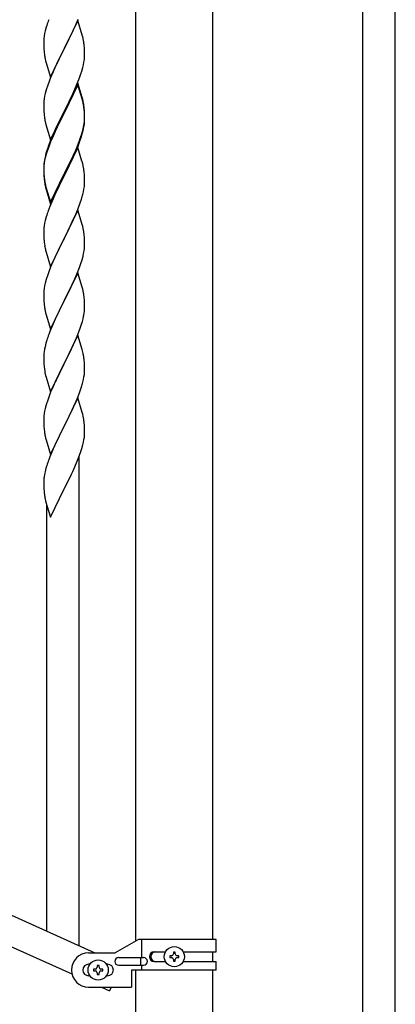
# Model space of a CAD drawing. Units: millimetres. Extents: x 250 to 8280, y 75 to 5795.
# Drawn here: x 3630 to 3827, y 1646 to 2163 of the extents above; entities that cross this region are included whole.
import ezdxf

# ---------------------------------------------------------------- set-up
doc = ezdxf.new("R2010")
doc.units = ezdxf.units.MM
doc.layers.add('YKK_A1', color=4, linetype='Continuous', lineweight=30)

msp = doc.modelspace()

# ---------------------------------------------------------------- linework, layer by layer
at = {"layer": 'YKK_A1', "linetype": 'Continuous'}
for p, q in [((3810.46, 1609.54), (3810.46, 2465.67)), ((3827.46, 1601.89), (3827.46, 2458.02)), ((3660.86, 2162.31), (3653.64, 2147.46)), ((3659.69, 2160.02), (3660.94, 2163.05)), ((3663.13, 2154.67), (3660.86, 2162.31)), ((3643.4, 2155.4), (3643.16, 2154.05)), ((3643.72, 2156.8), (3643.4, 2155.4)), ((3644.24, 2158.72), (3643.72, 2156.8)), ((3644.53, 2159.71), (3644.24, 2158.72)), ((3653.81, 2147.79), (3658.36, 2157.06)), ((3658.36, 2157.06), (3659.69, 2160.02)), ((3642.94, 2151.92), (3642.92, 2151.13)), ((3642.92, 2151.13), (3642.94, 2149.26)), ((3643, 2152.75), (3642.94, 2151.92)), ((3643.16, 2154.05), (3643, 2152.75)), ((3663.38, 2153.72), (3663.13, 2154.67)), ((3663.59, 2152.78), (3663.38, 2153.72)), ((3642.94, 2149.26), (3642.97, 2148.25)), ((3642.97, 2148.25), (3643.01, 2147.31)), ((3643.01, 2147.31), (3643.09, 2146.15)), ((3646.41, 2132.6), (3653.64, 2147.46)), ((3653.47, 2147.13), (3651.75, 2143.74)), ((3653.64, 2147.46), (3653.47, 2147.13)), ((3653.64, 2147.46), (3653.81, 2147.79)), ((3664.25, 2147.91), (3664.14, 2149.33)), ((3664.31, 2146.67), (3664.25, 2147.91)), ((3664.35, 2144.94), (3664.31, 2146.67)), ((3664.36, 2143.8), (3664.35, 2144.94)), ((3643.68, 2142.14), (3643.9, 2141.2)), ((3643.9, 2141.2), (3644.21, 2140)), ((3644.21, 2140), (3646.41, 2132.6)), ((3651.75, 2143.74), (3649.58, 2139.3)), ((3663.78, 2139.06), (3664.04, 2140.43)), ((3664.04, 2140.43), (3664.23, 2141.74)), ((3664.34, 2143), (3664.36, 2143.8)), ((3647.81, 2135.4), (3646.34, 2131.87)), ((3648.47, 2136.89), (3647.81, 2135.4)), ((3649.58, 2139.3), (3648.47, 2136.89)), ((3662.42, 2134.22), (3662.9, 2135.71)), ((3662.9, 2135.71), (3663.44, 2137.65)), ((3663.44, 2137.65), (3663.78, 2139.06)), ((3645.75, 2130.35), (3645.02, 2128.33)), ((3646.34, 2131.87), (3645.75, 2130.35)), ((3660.86, 2129.45), (3653.64, 2114.59)), ((3660.53, 2129.17), (3661.72, 2132.21)), ((3663.13, 2121.8), (3660.86, 2129.45)), ((3661.72, 2132.21), (3662.42, 2134.22)), ((3644.24, 2125.86), (3643.72, 2123.93)), ((3645.02, 2128.33), (3644.24, 2125.86)), ((3660.86, 2128.53), (3653.64, 2113.68)), ((3658.14, 2123.71), (3659.25, 2126.16)), ((3659.25, 2126.16), (3660.53, 2129.17)), ((3663.06, 2121.13), (3660.86, 2128.53)), ((3643, 2119.88), (3642.94, 2119.05)), ((3643.16, 2121.18), (3643, 2119.88)), ((3643.4, 2122.53), (3643.16, 2121.18)), ((3643.72, 2123.93), (3643.4, 2122.53)), ((3655.52, 2118.31), (3657.47, 2122.29)), ((3657.47, 2122.29), (3658.14, 2123.71)), ((3663.25, 2120.41), (3663.06, 2121.13)), ((3663.38, 2120.85), (3663.13, 2121.8)), ((3663.59, 2118.99), (3663.25, 2120.41)), ((3663.59, 2119.91), (3663.38, 2120.85)), ((3642.94, 2119.05), (3642.92, 2118.25)), ((3642.92, 2118.25), (3642.94, 2116.39)), ((3642.94, 2116.39), (3642.97, 2115.38)), ((3642.97, 2115.38), (3643.01, 2114.44)), ((3643.01, 2114.44), (3643.09, 2113.28)), ((3646.41, 2099.73), (3653.64, 2114.59)), ((3653.3, 2113.92), (3650.03, 2107.36)), ((3653.64, 2114.59), (3653.3, 2113.92)), ((3653.64, 2114.59), (3653.81, 2114.92)), ((3653.81, 2114.92), (3655.52, 2118.31)), ((3664.25, 2115.04), (3664.14, 2116.46)), ((3664.25, 2114.13), (3664.14, 2115.54)), ((3664.31, 2113.8), (3664.25, 2115.04)), ((3664.31, 2112.88), (3664.25, 2114.13)), ((3643.68, 2109.28), (3643.9, 2108.34)), ((3653.3, 2113), (3650.69, 2107.81)), ((3653.64, 2113.68), (3653.3, 2113)), ((3664.11, 2108), (3664.28, 2109.3)), ((3664.28, 2109.3), (3664.34, 2110.13)), ((3664.35, 2112.07), (3664.31, 2113.8)), ((3664.35, 2111.15), (3664.31, 2112.88)), ((3664.34, 2110.13), (3664.36, 2110.93)), ((3664.34, 2109.21), (3664.36, 2110.01)), ((3664.36, 2110.93), (3664.35, 2112.07)), ((3664.36, 2110.01), (3664.35, 2111.15)), ((3643.9, 2108.34), (3644.21, 2107.14)), ((3644.21, 2107.14), (3644.58, 2105.87)), ((3644.58, 2105.87), (3646.41, 2099.73)), ((3648.91, 2104.99), (3647.81, 2102.53)), ((3648.91, 2104.08), (3647.81, 2101.62)), ((3650.03, 2107.36), (3648.91, 2104.99)), ((3649.36, 2105.04), (3648.91, 2104.08)), ((3650.69, 2107.81), (3649.36, 2105.04)), ((3663.44, 2103.86), (3663.78, 2105.27)), ((3663.56, 2105.25), (3663.87, 2106.65)), ((3663.78, 2105.27), (3664.04, 2106.64)), ((3663.87, 2106.65), (3664.11, 2108)), ((3664.04, 2106.64), (3664.23, 2107.95)), ((3646.34, 2099), (3645.56, 2096.97)), ((3646.54, 2098.59), (3645.75, 2096.57)), ((3647.81, 2102.53), (3646.34, 2099)), ((3647.81, 2101.62), (3646.54, 2098.59)), ((3660.94, 2097.31), (3661.9, 2099.84)), ((3660.94, 2096.4), (3662.08, 2099.43)), ((3661.9, 2099.84), (3662.42, 2101.35)), ((3662.08, 2099.43), (3662.74, 2101.43)), ((3662.42, 2101.35), (3662.9, 2102.84)), ((3644.53, 2093.97), (3644.1, 2092.5)), ((3645.02, 2094.55), (3644.24, 2092.07)), ((3645.75, 2096.57), (3645.02, 2094.55)), ((3660.86, 2095.66), (3653.64, 2080.8)), ((3658.36, 2091.32), (3659.69, 2094.28)), ((3659.47, 2092.87), (3659.9, 2093.87)), ((3659.69, 2094.28), (3660.94, 2097.31)), ((3659.9, 2093.87), (3660.94, 2096.4)), ((3662.99, 2088.51), (3660.86, 2095.66)), ((3643.32, 2089.21), (3643.1, 2087.87)), ((3643.4, 2088.75), (3643.16, 2087.39)), ((3643.61, 2090.59), (3643.32, 2089.21)), ((3643.72, 2090.14), (3643.4, 2088.75)), ((3644.1, 2092.5), (3643.61, 2090.59)), ((3644.24, 2092.07), (3643.72, 2090.14)), ((3653.81, 2082.05), (3657.03, 2088.49)), ((3657.03, 2088.49), (3658.36, 2091.32)), ((3657.03, 2087.58), (3657.92, 2089.45)), ((3657.92, 2089.45), (3659.47, 2092.87)), ((3663.06, 2088.26), (3662.99, 2088.51)), ((3663.38, 2087.06), (3663.06, 2088.26)), ((3642.97, 2086.6), (3642.92, 2085.78)), ((3642.92, 2085.78), (3642.92, 2085.39)), ((3642.92, 2085.39), (3642.94, 2083.53)), ((3642.94, 2085.27), (3642.92, 2084.47)), ((3642.92, 2084.47), (3642.94, 2082.61)), ((3643, 2086.1), (3642.94, 2085.27)), ((3642.94, 2083.53), (3642.97, 2082.52)), ((3643.16, 2087.39), (3643, 2086.1)), ((3653.81, 2081.13), (3655.52, 2084.52)), ((3655.52, 2084.52), (3657.03, 2087.58)), ((3663.59, 2086.12), (3663.38, 2087.06)), ((3642.94, 2082.61), (3642.97, 2081.6)), ((3642.97, 2082.52), (3643.01, 2081.58)), ((3642.97, 2081.6), (3643.01, 2080.66)), ((3643.01, 2081.58), (3643.09, 2080.41)), ((3643.01, 2080.66), (3643.09, 2079.49)), ((3643.26, 2078.82), (3643.41, 2077.83)), ((3646.41, 2066.86), (3653.64, 2081.72)), ((3646.41, 2065.95), (3653.64, 2080.8)), ((3653.47, 2080.47), (3650.69, 2074.94)), ((3653.64, 2080.8), (3653.47, 2080.47)), ((3653.64, 2081.72), (3653.81, 2082.05)), ((3653.64, 2080.8), (3653.81, 2081.13)), ((3664.25, 2081.26), (3664.14, 2082.67)), ((3664.31, 2080.01), (3664.25, 2081.26)), ((3664.35, 2078.28), (3664.31, 2080.01)), ((3664.36, 2077.14), (3664.35, 2078.28)), ((3643.63, 2075.73), (3643.9, 2074.55)), ((3643.9, 2075.47), (3644.21, 2074.27)), ((3643.9, 2074.55), (3644.15, 2073.59)), ((3644.15, 2073.59), (3644.65, 2071.82)), ((3644.21, 2074.27), (3646.41, 2066.86)), ((3650.69, 2074.94), (3649.14, 2071.69)), ((3663.78, 2072.4), (3664.04, 2073.77)), ((3664.04, 2073.77), (3664.23, 2075.08)), ((3664.34, 2076.34), (3664.36, 2077.14)), ((3644.65, 2071.82), (3646.41, 2065.95)), ((3647.81, 2068.74), (3646.14, 2064.71)), ((3649.14, 2071.69), (3647.81, 2068.74)), ((3662.08, 2066.56), (3662.74, 2068.56)), ((3663.44, 2070.99), (3663.78, 2072.4)), ((3646.14, 2064.71), (3645.56, 2063.19)), ((3660.86, 2062.8), (3653.64, 2047.93)), ((3659.9, 2061), (3660.94, 2063.53)), ((3663.13, 2055.15), (3660.86, 2062.8)), ((3660.94, 2063.53), (3662.08, 2066.56)), ((3643.72, 2057.27), (3643.4, 2055.88)), ((3644.24, 2059.2), (3643.72, 2057.27)), ((3644.53, 2060.18), (3644.24, 2059.2)), ((3657.92, 2056.58), (3659.47, 2060)), ((3659.47, 2060), (3659.9, 2061)), ((3642.94, 2052.4), (3642.92, 2051.6)), ((3643, 2053.23), (3642.94, 2052.4)), ((3643.16, 2054.52), (3643, 2053.23)), ((3643.4, 2055.88), (3643.16, 2054.52)), ((3655.52, 2051.65), (3657.03, 2054.71)), ((3657.03, 2054.71), (3657.92, 2056.58)), ((3663.38, 2054.2), (3663.13, 2055.15)), ((3663.59, 2053.26), (3663.38, 2054.2)), ((3642.92, 2051.6), (3642.94, 2049.74)), ((3642.94, 2049.74), (3642.97, 2048.73)), ((3642.97, 2048.73), (3643.01, 2047.79)), ((3643.01, 2047.79), (3643.09, 2046.62)), ((3646.41, 2033.07), (3653.64, 2047.93)), ((3653.12, 2046.91), (3650.47, 2041.62)), ((3653.64, 2047.93), (3653.12, 2046.91)), ((3653.64, 2047.93), (3653.81, 2048.26)), ((3653.81, 2048.26), (3655.52, 2051.65)), ((3664.25, 2048.39), (3664.14, 2049.8)), ((3664.31, 2047.14), (3664.25, 2048.39)), ((3664.35, 2045.42), (3664.31, 2047.14)), ((3643.26, 2045.03), (3643.41, 2044.04)), ((3643.9, 2041.68), (3644.15, 2040.72)), ((3650.47, 2041.62), (3649.36, 2039.3)), ((3664.11, 2041.35), (3664.28, 2042.64)), ((3664.28, 2042.64), (3664.34, 2043.47)), ((3664.34, 2043.47), (3664.36, 2044.27)), ((3664.36, 2044.27), (3664.35, 2045.42)), ((3644.15, 2040.72), (3646.41, 2033.07)), ((3648.25, 2036.87), (3646.54, 2032.86)), ((3649.36, 2039.3), (3648.25, 2036.87)), ((3662.42, 2034.69), (3663.04, 2036.67)), ((3663.04, 2036.67), (3663.56, 2038.6)), ((3663.56, 2038.6), (3663.87, 2039.99)), ((3663.87, 2039.99), (3664.11, 2041.35)), ((3646.54, 2032.86), (3645.75, 2030.83)), ((3660.33, 2029.14), (3661.72, 2032.68)), ((3661.72, 2032.68), (3662.42, 2034.69)), ((3644.24, 2026.33), (3643.72, 2024.41)), ((3645.02, 2028.81), (3644.24, 2026.33)), ((3645.75, 2030.83), (3645.02, 2028.81)), ((3660.86, 2029.92), (3653.64, 2015.07)), ((3657.92, 2023.71), (3659.25, 2026.63)), ((3659.25, 2026.63), (3660.33, 2029.14)), ((3663.13, 2022.28), (3660.86, 2029.92)), ((3643.16, 2021.66), (3643, 2020.36)), ((3643.4, 2023.01), (3643.16, 2021.66)), ((3643.72, 2024.41), (3643.4, 2023.01)), ((3653.81, 2015.4), (3657.92, 2023.71)), ((3663.38, 2021.32), (3663.13, 2022.28)), ((3663.59, 2020.38), (3663.38, 2021.32)), ((3642.94, 2019.54), (3642.92, 2018.74)), ((3642.92, 2018.74), (3642.94, 2016.87)), ((3643, 2020.36), (3642.94, 2019.54)), ((3642.94, 2016.87), (3642.97, 2015.86)), ((3642.97, 2015.86), (3643.01, 2014.92)), ((3664.25, 2015.52), (3664.14, 2016.93)), ((3643.01, 2014.92), (3643.09, 2013.76)), ((3646.41, 2000.21), (3653.64, 2015.07)), ((3653.3, 2014.4), (3650.69, 2009.2)), ((3653.64, 2015.07), (3653.3, 2014.4)), ((3653.64, 2015.07), (3653.81, 2015.4)), ((3664.31, 2014.27), (3664.25, 2015.52)), ((3664.35, 2012.55), (3664.31, 2014.27)), ((3664.36, 2011.4), (3664.35, 2012.55)), ((3643.63, 2009.99), (3643.9, 2008.81)), ((3643.9, 2008.81), (3644.15, 2007.85)), ((3644.15, 2007.85), (3646.41, 2000.21)), ((3648.91, 2005.47), (3647.81, 2003.01)), ((3649.58, 2006.9), (3648.91, 2005.47)), ((3650.69, 2009.2), (3649.58, 2006.9)), ((3663.18, 2004.29), (3663.56, 2005.73)), ((3663.96, 2007.58), (3664.18, 2008.91)), ((3647.81, 2003.01), (3646.14, 1998.97)), ((3661.34, 1998.8), (3662.08, 2000.82)), ((3662.08, 2000.82), (3662.59, 2002.32)), ((3662.59, 2002.32), (3663.18, 2004.29)), ((3646.14, 1998.97), (3645.56, 1997.45)), ((3660.86, 1997.06), (3653.64, 1982.2)), ((3659.25, 1993.76), (3660.12, 1995.77)), ((3660.12, 1995.77), (3661.34, 1998.8)), ((3663.06, 1989.66), (3660.86, 1997.06)), ((3643.61, 1991.07), (3643.32, 1989.68)), ((3644.1, 1992.98), (3643.61, 1991.07)), ((3644.53, 1994.45), (3644.1, 1992.98)), ((3657.25, 1989.43), (3657.92, 1990.84)), ((3657.92, 1990.84), (3659.25, 1993.76)), ((3642.97, 1987.07), (3642.92, 1986.26)), ((3642.92, 1986.26), (3642.92, 1985.86)), ((3642.92, 1985.86), (3642.94, 1984)), ((3643.32, 1989.68), (3643.1, 1988.35)), ((3653.81, 1982.53), (3655.73, 1986.33)), ((3655.73, 1986.33), (3657.25, 1989.43)), ((3663.25, 1988.93), (3663.06, 1989.66)), ((3663.59, 1987.52), (3663.25, 1988.93)), ((3642.94, 1984), (3642.97, 1982.99)), ((3642.97, 1982.99), (3643.01, 1982.05)), ((3643.01, 1982.05), (3643.11, 1980.61)), ((3643.11, 1980.61), (3643.26, 1979.3)), ((3646.41, 1967.34), (3653.64, 1982.2)), ((3653.47, 1981.87), (3651.12, 1977.21)), ((3653.64, 1982.2), (3653.47, 1981.87)), ((3653.64, 1982.2), (3653.81, 1982.53)), ((3664.25, 1982.65), (3664.14, 1984.06)), ((3664.31, 1981.41), (3664.25, 1982.65)), ((3664.35, 1979.68), (3664.31, 1981.41)), ((3664.36, 1978.53), (3664.35, 1979.68)), ((3643.26, 1979.3), (3643.41, 1978.31)), ((3643.41, 1978.31), (3643.58, 1977.35)), ((3643.58, 1977.35), (3643.68, 1976.88)), ((3643.68, 1976.88), (3643.9, 1975.94)), ((3643.9, 1975.94), (3644.15, 1974.99)), ((3644.15, 1974.99), (3646.41, 1967.34)), ((3651.12, 1977.21), (3649.36, 1973.56)), ((3663.78, 1973.8), (3664.04, 1975.16)), ((3664.04, 1975.16), (3664.23, 1976.48)), ((3664.34, 1977.73), (3664.36, 1978.53)), ((3647.81, 1970.14), (3646.54, 1967.12)), ((3648.91, 1972.6), (3647.81, 1970.14)), ((3649.36, 1973.56), (3648.91, 1972.6)), ((3662.08, 1967.95), (3662.74, 1969.95)), ((3663.44, 1972.38), (3663.78, 1973.8)), ((3645.75, 1965.09), (3645.02, 1963.07)), ((3646.54, 1967.12), (3645.75, 1965.09)), ((3660.86, 1964.19), (3653.64, 1949.33)), ((3659.9, 1962.39), (3660.94, 1964.92)), ((3663.13, 1956.54), (3660.86, 1964.19)), ((3660.94, 1964.92), (3662.08, 1967.95)), ((3644.24, 1960.59), (3643.72, 1958.67)), ((3645.02, 1963.07), (3644.24, 1960.59)), ((3657.92, 1957.97), (3659.47, 1961.39)), ((3659.47, 1961.39), (3659.9, 1962.39)), ((3642.94, 1953.79), (3642.92, 1952.99)), ((3643, 1954.62), (3642.94, 1953.79)), ((3643.16, 1955.92), (3643, 1954.62)), ((3643.4, 1957.27), (3643.16, 1955.92)), ((3643.72, 1958.67), (3643.4, 1957.27)), ((3655.52, 1953.05), (3657.03, 1956.1)), ((3657.03, 1956.1), (3657.92, 1957.97)), ((3663.38, 1955.59), (3663.13, 1956.54)), ((3663.59, 1954.65), (3663.38, 1955.59)), ((3642.92, 1952.99), (3642.94, 1951.13)), ((3642.94, 1951.13), (3642.97, 1950.12)), ((3642.97, 1950.12), (3643.01, 1949.18)), ((3643.01, 1949.18), (3643.11, 1947.74)), ((3646.41, 1934.47), (3653.64, 1949.33)), ((3653.47, 1949), (3650.47, 1943.02)), ((3653.64, 1949.33), (3653.47, 1949)), ((3653.64, 1949.33), (3653.81, 1949.66)), ((3653.81, 1949.66), (3655.52, 1953.05)), ((3664.25, 1949.78), (3664.14, 1951.19)), ((3664.31, 1948.54), (3664.25, 1949.78)), ((3664.35, 1946.81), (3664.31, 1948.54)), ((3643.11, 1947.74), (3643.26, 1946.42)), ((3643.63, 1944.25), (3643.9, 1943.07)), ((3664.04, 1942.29), (3664.23, 1943.61)), ((3664.34, 1944.87), (3664.36, 1945.67)), ((3664.36, 1945.67), (3664.35, 1946.81)), ((3643.9, 1943.07), (3644.15, 1942.11)), ((3644.15, 1942.11), (3646.41, 1934.47)), ((3648.25, 1938.26), (3647.16, 1935.77)), ((3649.36, 1940.69), (3648.25, 1938.26)), ((3650.47, 1943.02), (3649.36, 1940.69)), ((3662.9, 1937.57), (3663.44, 1939.51)), ((3663.44, 1939.51), (3663.78, 1940.93)), ((3663.78, 1940.93), (3664.04, 1942.29)), ((3646.14, 1933.23), (3645.56, 1931.71)), ((3647.16, 1935.77), (3646.14, 1933.23)), ((3660.53, 1931.04), (3661.72, 1934.08)), ((3661.46, 1676.6), (3661.46, 1933.42)), ((3661.72, 1934.08), (3662.42, 1936.09)), ((3662.42, 1936.09), (3662.9, 1937.57)), ((3644.53, 1928.71), (3644.1, 1927.24)), ((3658.14, 1925.58), (3659.25, 1928.02)), ((3659.25, 1928.02), (3660.53, 1931.04)), ((3643.32, 1923.94), (3643.1, 1922.61)), ((3643.61, 1925.33), (3643.32, 1923.94)), ((3644.1, 1927.24), (3643.61, 1925.33)), ((3655.52, 1920.18), (3657.47, 1924.16)), ((3657.47, 1924.16), (3658.14, 1925.58)), ((3642.97, 1921.33), (3642.92, 1920.52)), ((3642.92, 1920.52), (3642.92, 1920.12)), ((3642.92, 1920.12), (3642.94, 1918.26)), ((3642.94, 1918.26), (3642.97, 1917.25)), ((3653.81, 1916.79), (3655.52, 1920.18)), ((3642.97, 1917.25), (3643.01, 1916.31)), ((3643.01, 1916.31), (3643.09, 1915.15)), ((3646.41, 1901.6), (3653.64, 1916.46)), ((3653.64, 1916.46), (3653.81, 1916.79)), ((3643.68, 1911.15), (3643.9, 1910.21)), ((3643.9, 1910.21), (3644.21, 1909)), ((3644.21, 1909), (3644.58, 1907.74)), ((3644.46, 1684.25), (3644.46, 1908.12)), ((3644.58, 1907.74), (3646.41, 1901.6))]:
    msp.add_line(p, q, dxfattribs=at)
at = {"layer": 'YKK_A1', "linetype": 'Continuous', "ltscale": 0.5}
for p, q in [((3691.21, 1679.08), (3691.21, 2462.81)), ((3731.71, 1679.87), (3731.71, 2462.81)), ((3365.24, 1809.91), (3669.74, 1672.87)), ((3353.14, 1798.9), (3657.69, 1661.84)), ((3692.59, 1679.87), (3680.46, 1672.87)), ((3733.46, 1679.87), (3692.59, 1679.87)), ((3694.49, 1670.37), (3694.49, 1679.87)), ((3733.46, 1673.37), (3733.46, 1679.87)), ((3666.46, 1672.87), (3680.46, 1672.87)), ((3682.26, 1670.37), (3695.34, 1670.37)), ((3693.94, 1666.37), (3693.94, 1670.37)), ((3700.87, 1673.37), (3706.79, 1673.37)), ((3709.06, 1671.35), (3709.06, 1670.39)), ((3710.02, 1671.35), (3709.06, 1671.35)), ((3709.06, 1670.39), (3710.02, 1670.39)), ((3711.94, 1673.27), (3710.98, 1673.27)), ((3710.98, 1673.27), (3710.98, 1672.31)), ((3710.98, 1669.43), (3710.98, 1668.47)), ((3711.94, 1672.31), (3711.94, 1673.27)), ((3711.94, 1668.47), (3711.94, 1669.43)), ((3713.86, 1671.35), (3712.9, 1671.35)), ((3712.9, 1670.39), (3713.86, 1670.39)), ((3713.86, 1670.39), (3713.86, 1671.35)), ((3716.13, 1673.37), (3733.46, 1673.37)), ((3731.71, 1668.37), (3731.71, 1673.37)), ((3667.09, 1666.87), (3666.46, 1666.87)), ((3669.06, 1664.35), (3669.06, 1663.39)), ((3670.02, 1664.35), (3669.06, 1664.35)), ((3671.94, 1666.27), (3670.98, 1666.27)), ((3670.98, 1666.27), (3670.98, 1665.31)), ((3671.94, 1665.31), (3671.94, 1666.27)), ((3673.86, 1664.35), (3672.9, 1664.35)), ((3673.86, 1663.39), (3673.86, 1664.35)), ((3676.46, 1666.87), (3675.83, 1666.87)), ((3682.26, 1666.37), (3695.34, 1666.37)), ((3694.49, 1663.87), (3694.49, 1666.37)), ((3700.87, 1668.37), (3706.79, 1668.37)), ((3710.98, 1668.47), (3711.94, 1668.47)), ((3716.14, 1668.37), (3733.46, 1668.37)), ((3733.46, 1663.87), (3733.46, 1668.37)), ((3667.09, 1660.87), (3666.46, 1660.87)), ((3669.06, 1663.39), (3670.02, 1663.39)), ((3670.98, 1662.43), (3670.98, 1661.47)), ((3670.98, 1661.47), (3671.94, 1661.47)), ((3671.94, 1661.47), (3671.94, 1662.43)), ((3672.9, 1663.39), (3673.86, 1663.39)), ((3676.46, 1660.87), (3675.83, 1660.87)), ((3688.96, 1663.87), (3688.96, 1654.87)), ((3733.46, 1663.87), (3688.96, 1663.87)), ((3691.21, 1627.87), (3691.21, 1663.87)), ((3731.71, 1627.87), (3731.71, 1663.87)), ((3666.46, 1654.87), (3688.96, 1654.87)), ((3673.19, 1654.87), (3677.5, 1652.93)), ((3678.38, 1654.87), (3677.5, 1652.93))]:
    msp.add_line(p, q, dxfattribs=at)
for centre in [(3711.46, 1670.87), (3671.46, 1663.87)]:
    msp.add_circle(centre, 5.3, dxfattribs=at)
at = {"layer": 'YKK_A1', "linetype": 'Continuous'}
for centre, radius, start, end in [((3720.17, 2135.46), 79.42, 159.9344, 162.2261), ((3622.13, 2144.07), 42.37, 9.5672, 11.859), ((3619.4, 2144.47), 45, 6.1963, 8.4881), ((3682.92, 2149.6), 39.98, 184.9569, 187.2487), ((3703.84, 2153.85), 61.29, 188.7199, 191.0117), ((3632.91, 2145), 31.49, 354.0716, 356.3633), ((3622.13, 2111.2), 42.37, 9.5672, 11.859), ((3622.13, 2110.29), 42.37, 9.5672, 11.859), ((3619.4, 2111.6), 45, 6.1963, 8.4881), ((3619.28, 2110.68), 45.12, 6.176, 8.4678), ((3682.92, 2116.73), 39.98, 184.9569, 187.2487), ((3703.72, 2120.98), 61.16, 188.74, 191.0317), ((3632.91, 2111.21), 31.49, 354.0716, 356.3633), ((3602.35, 2120.14), 63.23, 342.7842, 345.076), ((3602.86, 2120.67), 62.63, 343.4586, 345.7503), ((3720.17, 2069.72), 79.42, 159.9344, 162.2261), ((3674.9, 2083.99), 32.04, 173.0323, 175.3241), ((3622.13, 2077.42), 42.37, 9.5672, 11.859), ((3619.28, 2077.81), 45.12, 6.176, 8.4678), ((3683.05, 2083.87), 40.1, 184.9379, 187.2297), ((3682.92, 2082.95), 39.98, 184.9569, 187.2487), ((3697.82, 2086.06), 55.16, 188.5086, 190.8003), ((3702.77, 2088.9), 60.39, 190.5595, 192.8513), ((3632.91, 2078.34), 31.49, 354.0716, 356.3633), ((3602.35, 2087.27), 63.23, 342.7842, 345.076), ((3720.17, 2035.94), 79.42, 159.9344, 162.2261), ((3622, 2044.55), 42.49, 9.5359, 11.8277), ((3619.4, 2044.95), 45, 6.1963, 8.4881), ((3682.92, 2050.08), 39.98, 184.9569, 187.2487), ((3702.77, 2055.11), 60.39, 190.5595, 192.8513), ((3622.13, 2011.68), 42.37, 9.5672, 11.859), ((3619.4, 2012.08), 45, 6.1963, 8.4881), ((3683.05, 2017.21), 40.1, 184.9379, 187.2297), ((3697.82, 2020.32), 55.16, 188.5086, 190.8003), ((3634.09, 2011.92), 30.27, 356.7243, 359.016), ((3617.39, 2016.65), 47.45, 346.6856, 348.9773), ((3632.25, 2012.93), 32.18, 352.8335, 355.1252), ((3720.17, 1970.2), 79.42, 159.9344, 162.2261), ((3674.9, 1984.46), 32.04, 173.0323, 175.3241), ((3622.13, 1978.81), 42.37, 9.5672, 11.859), ((3619.28, 1979.21), 45.12, 6.176, 8.4678), ((3632.91, 1979.73), 31.49, 354.0716, 356.3633), ((3602.35, 1988.67), 63.23, 342.7842, 345.076), ((3622.12, 1945.94), 42.38, 9.5641, 11.8559), ((3619.33, 1946.34), 45.07, 6.1841, 8.4759), ((3697.87, 1954.59), 55.21, 188.4999, 190.7916), ((3632.9, 1946.86), 31.5, 354.0735, 356.3652), ((3720.2, 1904.46), 79.46, 159.9431, 162.2349), ((3674.95, 1918.72), 32.09, 173.0414, 175.3331), ((3682.94, 1918.6), 39.99, 184.955, 187.2468), ((3703.73, 1922.85), 61.18, 188.738, 191.0297)]:
    msp.add_arc(centre, radius, start, end, dxfattribs=at)
at = {"layer": 'YKK_A1', "linetype": 'Continuous', "ltscale": 0.5}
for centre, radius, start, end in [((3666.46, 1663.87), 9, 90, 270), ((3682.26, 1668.37), 2, 90, 270), ((3695.34, 1668.37), 2, 270, 90), ((3700.87, 1670.87), 2.5, 90, 270), ((3701.62, 1670.87), 2.5, 90, 270), ((3710.02, 1672.31), 0.96, 270, 360), ((3710.02, 1669.43), 0.96, 360, 90), ((3712.9, 1672.31), 0.96, 180, 270), ((3712.9, 1669.43), 0.96, 90, 180), ((3666.46, 1663.87), 3, 90, 270), ((3670.02, 1665.31), 0.96, 270, 360), ((3672.9, 1665.31), 0.96, 180, 270), ((3676.46, 1663.87), 3, 270, 90), ((3670.02, 1662.43), 0.96, 360, 90), ((3672.9, 1662.43), 0.96, 90, 180)]:
    msp.add_arc(centre, radius, start, end, dxfattribs=at)

doc.saveas('drawing.dxf')
